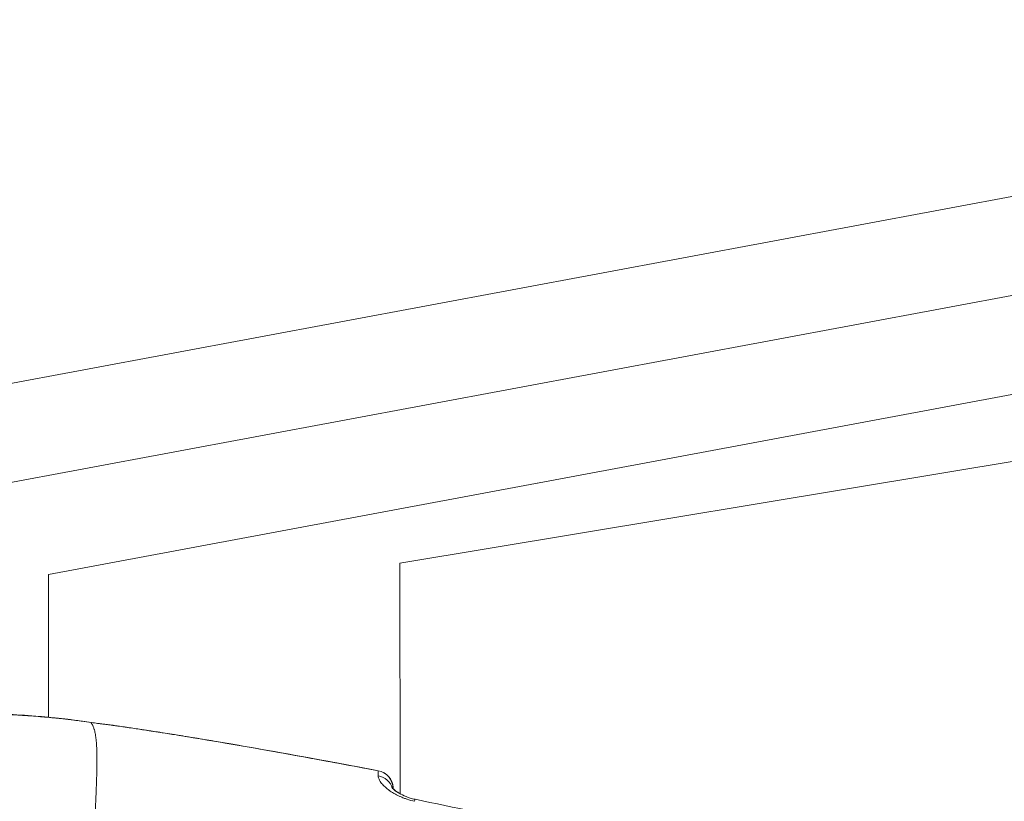
# Model space of a CAD drawing. Units: millimetres. Extents: x -25359 to 22239, y -4779 to 3467.
# Drawn here: x -21565 to -21484, y -31 to 33 of the extents above; entities that cross this region are included whole.
import ezdxf

# ---------------------------------------------------------------- set-up
doc = ezdxf.new("R2010")
doc.units = ezdxf.units.MM
doc.header["$MEASUREMENT"] = 0
doc.styles.get("Standard").update_dxf_attribs({"font": 'arial.ttf'})
doc.dimstyles.get("Standard").update_dxf_attribs({"dimtxt": 0.18, "dimasz": 0.18, "dimexe": 0.18, "dimexo": 0.0625, "dimgap": 0.09, "dimtad": 0, "dimtih": 1, "dimtoh": 1, "dimdec": 4, "dimzin": 0, "dimdsep": 46, "dimtxsty": 'Standard', "dimcen": 0.09, "dimadec": 0, "dimazin": 0, "dimtfac": 1, "dimtdec": 4, "dimtofl": 0, "dimtmove": 0, "dimatfit": 3, "dimfxl": 1, "dimtolj": 1, "dimtzin": 0, "dimarcsym": 0})

# ---------------------------------------------------------------- blocks, each defined once
blk = doc.blocks.new('*D3')
at = {"color": 0, "lineweight": -2, "transparency": 16777216}
for p, q in [((-24713.626, 1896.341), (-24713.626, 1956.521)), ((-8931.886, 1896.341), (-8931.886, 1956.521)), ((-24513.626, 1956.341), (-9131.886, 1956.341))]:
    blk.add_line(p, q, dxfattribs=at)
at = {"color": 0, "transparency": 16777216}
for points in [[(-24513.626, 1989.674), (-24513.626, 1923.008), (-24713.626, 1956.341)], [(-9131.886, 1989.674), (-9131.886, 1923.008), (-8931.886, 1956.341)]]:
    blk.add_solid(points, dxfattribs=at)
at = {"layer": 'Defpoints', "color": 0, "transparency": 16777216}
for p in [(-8931.886, 1956.341), (-24713.626, -17.883), (-8931.886, -363.103)]:
    blk.add_point(p, dxfattribs=at)
at = {"color": 0, "lineweight": 15, "transparency": 16777216, "insert": (-16822.756, 2260.57), "char_height": 400, "attachment_point": 5}
blk.add_mtext('\\A1;1580', dxfattribs=at)
blk = doc.blocks.new('*D4')
at = {"color": 0, "lineweight": -2, "transparency": 16777216}
for p, q in [((-24731.979, 1861.893), (-24792.159, 1861.893)), ((-24791.979, 1661.893), (-24791.979, -4101.715)), ((-24731.979, -4301.715), (-24792.159, -4301.715))]:
    blk.add_line(p, q, dxfattribs=at)
at = {"color": 0, "transparency": 16777216}
for points in [[(-24825.312, 1661.893), (-24758.646, 1661.893), (-24791.979, 1861.893)], [(-24825.312, -4101.715), (-24758.646, -4101.715), (-24791.979, -4301.715)]]:
    blk.add_solid(points, dxfattribs=at)
at = {"layer": 'Defpoints', "color": 0, "transparency": 16777216}
for p in [(-12446.731, 1861.893), (-24791.979, -4301.715), (-17695.372, -4301.715)]:
    blk.add_point(p, dxfattribs=at)
at = {"color": 0, "lineweight": 15, "transparency": 16777216, "insert": (-25096.208, -1219.911), "char_height": 400, "attachment_point": 5, "rotation": 90}
blk.add_mtext('\\A1;620', dxfattribs=at)

msp = doc.modelspace()

# ---------------------------------------------------------------- linework, layer by layer
at = {"color": 0, "linetype": 'Continuous', "lineweight": 0}
for p, q in [((-21337.09423, 45.57514), (-21571.94927, 1.70094)), ((-21570.54711, -6.16301), (-21335.65196, 37.71868)), ((-21334.15603, 29.84724), (-21562.48749, -12.80827)), ((-21533.65735, -11.86837), (-21341.254, 20.02025)), ((-21341.254, 20.02024), (-21533.65732, -11.86837)), ((-21533.62077, -30.79735), (-21533.65735, -11.86837)), ((-21533.65735, -11.86837), (-21533.65732, -11.86837)), ((-21533.65732, -11.86837), (-21533.62072, -30.80803)), ((-21562.49998, -24.52278), (-21562.4873, -12.80823)), ((-21534.20347, -30.40286), (-21534.20345, -30.38155)), ((-21534.20347, -30.40286), (-21534.20344, -30.38155)), ((-21534.19824, -30.3814), (-21534.19827, -30.40775))]:
    msp.add_line(p, q, dxfattribs=at)
for centre, start, end in [((-21560.77513, -26.21362), 81.8075184, 83.5428415), ((-21560.76993, -26.21431), 81.8076033, 82.5247634), ((-21535.70344, -30.37992), 359.9380134, 79.4144711), ((-21535.69824, -30.37978), 3.093818, 79.4167877)]:
    msp.add_arc(centre, 1.5, start, end, dxfattribs=at)
at = {"color": 0, "linetype": 'Continuous', "lineweight": 0, "extrusion": (0, 0, -1)}
for centre, major_axis, ratio, start_param, end_param in [((-21560.77513, -26.21362), (0.16869, 1.49048), 0.94804344, -0.00000159, 0.03132349), ((-21560.77513, -26.21362), (0.21375, 1.48469), 0.00171706, -0.00798507, 0), ((-21535.70344, -30.37992), (1.49764, -0.08414), 0.99950262, -1.44225639, -0.05506965), ((-21535.69824, -30.37978), (0.27066, 1.45106), 0.000001, -0.00000534, 0.00013015), ((-21535.69824, -30.37978), (0.2755, 1.47448), 0.00170495, -0.03846235, 0), ((-21535.70639, -30.70062), (1.49998, -0.00831), 0.93189247, -1.38983217, -0.25739836), ((-21535.69824, -30.37978), (1.5, -0.00162), 0.00000907, 0.00173578, 0.08334978), ((-21532.71379, -32.72318), (0.31259, 1.46707), 0.00169619, -0.47750229, 0.00000011)]:
    msp.add_ellipse(centre, major_axis=major_axis, ratio=ratio, start_param=start_param, end_param=end_param, dxfattribs=at)
at = {"color": 0, "linetype": 'Continuous', "lineweight": 0}
msp.add_ellipse((-21535.69824, -30.37978), major_axis=(1.49781, 0.08096), ratio=0.99950329, start_param=-0.05510651, end_param=0, dxfattribs=at)
for points, knots in [([(-21560.56142, -24.72897), (-21560.65235, -24.71877), (-21560.75406, -24.70753), (-21560.86807, -24.69495), (-21560.87003, -24.69474), (-21560.872, -24.69452), (-21560.87398, -24.6943), (-21560.94613, -24.68634), (-21561.02219, -24.67799), (-21561.1022, -24.6693), (-21561.31128, -24.6466), (-21561.54771, -24.62166), (-21561.81281, -24.59524), (-21561.92215, -24.58434), (-21562.03638, -24.57319), (-21562.15561, -24.56179), (-21562.18093, -24.55938), (-21562.20647, -24.55695), (-21562.23223, -24.55451), (-21562.29432, -24.54863), (-21562.35774, -24.54269), (-21562.42236, -24.5367), (-21562.51087, -24.5285), (-21562.60152, -24.52025), (-21562.69387, -24.51201), (-21562.78181, -24.50416), (-21562.87144, -24.49631), (-21562.96278, -24.48847), (-21563.20332, -24.46783), (-21563.45579, -24.44723), (-21563.71995, -24.42708), (-21563.92602, -24.41135), (-21564.13914, -24.3959), (-21564.35978, -24.38087), (-21564.52939, -24.36932), (-21564.70316, -24.35805), (-21564.88139, -24.34719), (-21565.07037, -24.33567), (-21565.26285, -24.3247), (-21565.45883, -24.31443), (-21565.60737, -24.30664), (-21565.75759, -24.29931), (-21565.90924, -24.29245), (-21565.99171, -24.28873), (-21566.0746, -24.28514), (-21566.15788, -24.28171), (-21566.3146, -24.27524), (-21566.47301, -24.26929), (-21566.63295, -24.2639), (-21566.83089, -24.25723), (-21567.03128, -24.25137), (-21567.23415, -24.24647), (-21567.32597, -24.24426), (-21567.41829, -24.24224), (-21567.51113, -24.24043), (-21567.9748, -24.23142), (-21568.45451, -24.22777), (-21568.93374, -24.2309), (-21569.00713, -24.23138), (-21569.08055, -24.23202), (-21569.15403, -24.23282), (-21569.56121, -24.23722), (-21569.96966, -24.2466), (-21570.37864, -24.26161), (-21570.76445, -24.27576), (-21571.15084, -24.29489), (-21571.53828, -24.31955), (-21571.63401, -24.32565), (-21571.72981, -24.33208), (-21571.82568, -24.33886), (-21571.84804, -24.34044), (-21571.87038, -24.34204), (-21571.8927, -24.34366), (-21572.11986, -24.36011), (-21572.34489, -24.37837), (-21572.56779, -24.39844), (-21573.18227, -24.45377), (-21573.78068, -24.52283), (-21574.36201, -24.6066), (-21574.44734, -24.61889), (-21574.53231, -24.63151), (-21574.6169, -24.64444), (-21574.69426, -24.65627), (-21574.77136, -24.66837), (-21574.8482, -24.68075), (-21574.95195, -24.69746), (-21575.0552, -24.71467), (-21575.15785, -24.73237), (-21575.40834, -24.77558), (-21575.65533, -24.82172), (-21575.89771, -24.87066), (-21575.90583, -24.8723), (-21575.91393, -24.87394), (-21575.92204, -24.87559), (-21576.34489, -24.9614), (-21576.74708, -25.05436), (-21577.12962, -25.15402), (-21577.16286, -25.16268), (-21577.19595, -25.17139), (-21577.2289, -25.18015), (-21577.5035, -25.25318), (-21577.76779, -25.32971), (-21578.02179, -25.40949), (-21578.088, -25.43029), (-21578.15351, -25.45131), (-21578.21831, -25.47256), (-21578.27245, -25.49031), (-21578.32615, -25.50823), (-21578.37937, -25.52631), (-21578.66359, -25.62286), (-21578.93428, -25.72404), (-21579.18591, -25.82722)], [0, 0, 0, 0, 0.0008902728, 0.0008902728, 0.0008902728, 0.0009056238, 0.0009056238, 0.0009056238, 0.0014670742, 0.0014670742, 0.0014670742, 0.0029341485, 0.0029341485, 0.0029341485, 0.0035392226, 0.0035392226, 0.0035392226, 0.0036676856, 0.0036676856, 0.0036676856, 0.0039772203, 0.0039772203, 0.0039772203, 0.0044012227, 0.0044012227, 0.0044012227, 0.0048049929, 0.0048049929, 0.0048049929, 0.0058682969, 0.0058682969, 0.0058682969, 0.0066977697, 0.0066977697, 0.0066977697, 0.0073353712, 0.0073353712, 0.0073353712, 0.0080114363, 0.0080114363, 0.0080114363, 0.0085238163, 0.0085238163, 0.0085238163, 0.0088024454, 0.0088024454, 0.0088024454, 0.0093267999, 0.0093267999, 0.0093267999, 0.0099757806, 0.0099757806, 0.0099757806, 0.0102695196, 0.0102695196, 0.0102695196, 0.0117365939, 0.0117365939, 0.0117365939, 0.0119612354, 0.0119612354, 0.0119612354, 0.0132061823, 0.0132061823, 0.0132061823, 0.0143805632, 0.0143805632, 0.0143805632, 0.0146707423, 0.0146707423, 0.0146707423, 0.0147384249, 0.0147384249, 0.0147384249, 0.0154272422, 0.0154272422, 0.0154272422, 0.0173261413, 0.0173261413, 0.0173261413, 0.0176048908, 0.0176048908, 0.0176048908, 0.0178597873, 0.0178597873, 0.0178597873, 0.0182039935, 0.0182039935, 0.0182039935, 0.0190438521, 0.0190438521, 0.0190438521, 0.019071965, 0.019071965, 0.019071965, 0.0205390392, 0.0205390392, 0.0205390392, 0.0206665266, 0.0206665266, 0.0206665266, 0.0217291401, 0.0217291401, 0.0217291401, 0.0220061135, 0.0220061135, 0.0220061135, 0.0222374905, 0.0222374905, 0.0222374905, 0.0234731877, 0.0234731877, 0.0234731877, 0.0234731877]), ([(-21579.04993, -25.75694), (-21578.33766, -25.46625), (-21577.51202, -25.20652), (-21575.72934, -24.782), (-21574.76197, -24.61131), (-21572.79029, -24.36562), (-21571.77093, -24.28456), (-21569.76502, -24.19716), (-21568.75939, -24.18886), (-21566.85102, -24.22177), (-21565.92881, -24.26226), (-21564.24683, -24.36779), (-21563.47114, -24.43216), (-21562.14503, -24.55514), (-21561.58086, -24.61514), (-21560.93665, -24.68588), (-21560.75575, -24.70624), (-21560.60644, -24.72313)], [0, 0, 0, 0, 3.27893379, 3.27893379, 6.4510038, 6.4510038, 9.49644325, 9.49644325, 12.47544818, 12.47544818, 15.4172941, 15.4172941, 18.35088275, 18.35088275, 21.26003479, 21.26003479, 22.67015529, 22.67015529, 22.67015529, 22.67015529]), ([(-21562.49998, -24.5218), (-21561.97275, -24.57273), (-21561.51759, -24.62147), (-21560.97662, -24.68116), (-21560.82001, -24.69886), (-21560.68576, -24.71417)], [18.7823366, 18.7823366, 18.7823366, 18.7823366, 21.2199169, 21.2199169, 22.40608235, 22.40608235, 22.40608235, 22.40608235]), ([(-21558.98131, -24.95065), (-21559.21787, -24.91839), (-21559.45444, -24.88574), (-21559.6905, -24.8527), (-21559.77586, -24.84076), (-21559.86139, -24.82873), (-21559.94696, -24.81665), (-21560.15191, -24.78771), (-21560.35675, -24.75845), (-21560.56142, -24.72897)], [0.00000151265, 0.00000151265, 0.00000151265, 0.00000151265, 0.00071776763, 0.00071776763, 0.00071776763, 0.00097675025, 0.00097675025, 0.00097675025, 0.0015971014, 0.0015971014, 0.0015971014, 0.0015971014]), ([(-21560.56138, -24.72893), (-21560.29814, -24.76682), (-21560.03483, -24.80426), (-21559.50807, -24.87816), (-21559.24462, -24.91462), (-21558.9811, -24.95057)], [0, 0, 0, 0, 0.79787055, 0.79787055, 1.59575184, 1.59575184, 1.59575184, 1.59575184]), ([(-21560.55618, -24.72962), (-21560.29296, -24.76751), (-21560.02967, -24.80494), (-21559.50297, -24.87884), (-21559.23955, -24.91529), (-21558.97606, -24.95124)], [0, 0, 0, 0, 0.79779994, 0.79779994, 1.59559073, 1.59559073, 1.59559073, 1.59559073]), ([(-21558.81936, -56.17475), (-21558.81933, -56.15089), (-21558.81929, -56.12703), (-21558.81924, -56.10317), (-21558.81825, -55.62835), (-21558.81357, -55.15356), (-21558.80767, -54.67977), (-21558.80662, -54.59546), (-21558.80552, -54.51123), (-21558.80438, -54.42706), (-21558.8004, -54.13434), (-21558.79638, -53.84282), (-21558.79241, -53.55198), (-21558.79078, -53.43284), (-21558.78919, -53.31418), (-21558.78764, -53.19597), (-21558.78563, -53.04217), (-21558.78375, -52.88883), (-21558.78206, -52.73613), (-21558.77895, -52.45404), (-21558.77607, -52.1738), (-21558.7731, -51.89585), (-21558.77255, -51.84511), (-21558.77208, -51.7945), (-21558.77166, -51.744), (-21558.77076, -51.63505), (-21558.77, -51.52642), (-21558.76932, -51.41809), (-21558.76858, -51.29979), (-21558.76792, -51.18183), (-21558.76727, -51.06419), (-21558.76695, -51.00693), (-21558.76668, -50.94977), (-21558.76646, -50.89274), (-21558.76576, -50.70457), (-21558.76539, -50.51723), (-21558.76529, -50.33089), (-21558.76513, -50.02039), (-21558.76567, -49.71256), (-21558.76674, -49.40726), (-21558.76812, -49.01593), (-21558.77064, -48.62885), (-21558.77342, -48.24544), (-21558.77498, -48.03178), (-21558.77667, -47.81933), (-21558.77845, -47.60804), (-21558.78052, -47.36161), (-21558.78258, -47.11666), (-21558.78457, -46.87317), (-21558.7866, -46.62584), (-21558.78855, -46.38001), (-21558.7904, -46.1357), (-21558.79175, -45.95774), (-21558.79304, -45.7806), (-21558.79429, -45.6043), (-21558.7957, -45.40402), (-21558.79705, -45.20473), (-21558.79834, -45.00646), (-21558.80297, -44.29693), (-21558.80735, -43.60063), (-21558.81099, -42.91701), (-21558.81102, -42.91221), (-21558.81104, -42.90741), (-21558.81107, -42.90261), (-21558.81562, -42.04382), (-21558.81767, -41.20436), (-21558.81687, -40.38572), (-21558.81679, -40.30279), (-21558.81667, -40.22005), (-21558.81652, -40.13751), (-21558.81627, -40.00436), (-21558.81594, -39.87178), (-21558.81553, -39.73976), (-21558.81517, -39.6237), (-21558.81475, -39.50808), (-21558.81426, -39.39289), (-21558.8121, -38.87631), (-21558.80851, -38.36854), (-21558.80301, -37.86918), (-21558.80291, -37.86034), (-21558.80281, -37.8515), (-21558.80271, -37.84266), (-21558.79808, -37.4273), (-21558.79216, -37.0177), (-21558.78485, -36.61415), (-21558.78283, -36.50281), (-21558.78072, -36.39194), (-21558.7785, -36.28156), (-21558.77467, -36.09068), (-21558.77052, -35.90129), (-21558.76606, -35.71341), (-21558.76341, -35.60149), (-21558.76064, -35.49011), (-21558.75777, -35.37928), (-21558.75615, -35.31712), (-21558.7545, -35.25514), (-21558.75282, -35.19334), (-21558.75048, -35.10733), (-21558.74807, -35.02168), (-21558.7456, -34.93635), (-21558.74498, -34.91502), (-21558.74439, -34.89465), (-21558.74363, -34.86862), (-21558.74287, -34.8426), (-21558.7421, -34.81662), (-21558.74133, -34.79068), (-21558.73979, -34.73881), (-21558.73823, -34.6871), (-21558.73666, -34.63557), (-21558.72548, -34.269), (-21558.71351, -33.91122), (-21558.70112, -33.56232), (-21558.70073, -33.55139), (-21558.70034, -33.54047), (-21558.69995, -33.52956), (-21558.69879, -33.49707), (-21558.69763, -33.46466), (-21558.69646, -33.43234), (-21558.69165, -33.29922), (-21558.68676, -33.16746), (-21558.68181, -33.03706), (-21558.66933, -32.70785), (-21558.65654, -32.38742), (-21558.6439, -32.07577), (-21558.63223, -31.78799), (-21558.62069, -31.50771), (-21558.60966, -31.23497), (-21558.60821, -31.19915), (-21558.60676, -31.16346), (-21558.60533, -31.12789), (-21558.60188, -31.04217), (-21558.59848, -30.95722), (-21558.59515, -30.87305), (-21558.59186, -30.79018), (-21558.58864, -30.70809), (-21558.58548, -30.62678), (-21558.56774, -30.16965), (-21558.55224, -29.73716), (-21558.54042, -29.33032), (-21558.53806, -29.24921), (-21558.53587, -29.16907), (-21558.53384, -29.08994), (-21558.53271, -29.04577), (-21558.53164, -29.00192), (-21558.53061, -28.95837), (-21558.52193, -28.58841), (-21558.51733, -28.2411), (-21558.51785, -27.91855), (-21558.51795, -27.85799), (-21558.51823, -27.79829), (-21558.5187, -27.73948), (-21558.51953, -27.6355), (-21558.52102, -27.53425), (-21558.52314, -27.43574), (-21558.52367, -27.41142), (-21558.52424, -27.38726), (-21558.52485, -27.36326), (-21558.52744, -27.26248), (-21558.53075, -27.16474), (-21558.53482, -27.06993), (-21558.53706, -27.01772), (-21558.5395, -26.96679), (-21558.54227, -26.91522), (-21558.54504, -26.86365), (-21558.54805, -26.81307), (-21558.5513, -26.7635), (-21558.55251, -26.74496), (-21558.55376, -26.72656), (-21558.55505, -26.70829), (-21558.56063, -26.62891), (-21558.56685, -26.55219), (-21558.57367, -26.47816), (-21558.58298, -26.37708), (-21558.59349, -26.28098), (-21558.60513, -26.19002), (-21558.6065, -26.17932), (-21558.60788, -26.1687), (-21558.60929, -26.15815), (-21558.63031, -26.00026), (-21558.65506, -25.858), (-21558.68334, -25.73181), (-21558.68366, -25.73037), (-21558.68398, -25.72894), (-21558.6843, -25.7275), (-21558.68533, -25.72294), (-21558.68637, -25.7184), (-21558.68741, -25.71388), (-21558.6979, -25.66823), (-21558.70889, -25.62476), (-21558.72032, -25.58343), (-21558.7252, -25.56576), (-21558.73014, -25.54851), (-21558.73514, -25.53168), (-21558.75171, -25.47579), (-21558.76892, -25.42436), (-21558.78645, -25.3775), (-21558.79819, -25.3461), (-21558.81009, -25.31676), (-21558.822, -25.28931), (-21558.82813, -25.27519), (-21558.83435, -25.26148), (-21558.84053, -25.24835), (-21558.85203, -25.22394), (-21558.8634, -25.20153), (-21558.8739, -25.18171), (-21558.88035, -25.16952), (-21558.88671, -25.15786), (-21558.89298, -25.14672), (-21558.89395, -25.145), (-21558.89491, -25.14329), (-21558.89588, -25.14159), (-21558.90426, -25.12682), (-21558.91249, -25.11298), (-21558.92048, -25.10006), (-21558.9226, -25.09663), (-21558.92471, -25.09327), (-21558.9268, -25.08997), (-21558.93125, -25.08294), (-21558.93563, -25.0762), (-21558.93991, -25.06976), (-21558.94118, -25.06785), (-21558.94244, -25.06596), (-21558.94369, -25.0641), (-21558.94954, -25.0554), (-21558.95516, -25.04728), (-21558.96048, -25.03972), (-21558.96367, -25.03517), (-21558.96676, -25.03082), (-21558.96971, -25.02668), (-21558.97264, -25.02257), (-21558.97544, -25.01866), (-21558.97808, -25.01494), (-21558.97924, -25.01331), (-21558.98037, -25.01171), (-21558.98147, -25.01016), (-21558.98531, -25.0047), (-21558.98881, -24.99969), (-21558.99182, -24.99513), (-21558.99208, -24.99474), (-21558.99233, -24.99435), (-21558.99259, -24.99396), (-21558.99606, -24.98864), (-21558.99875, -24.98397), (-21559.00068, -24.97988), (-21559.00084, -24.97954), (-21559.00099, -24.97921), (-21559.00114, -24.97888), (-21559.00147, -24.97816), (-21559.00177, -24.97746), (-21559.00205, -24.97678), (-21559.0026, -24.97541), (-21559.00305, -24.97412), (-21559.00341, -24.97289), (-21559.00367, -24.97198), (-21559.00388, -24.9711), (-21559.00402, -24.97026), (-21559.0041, -24.96984), (-21559.00415, -24.96942), (-21559.0042, -24.96902), (-21559.00421, -24.9689), (-21559.00422, -24.96879), (-21559.00423, -24.96867), (-21559.00425, -24.96849), (-21559.00426, -24.96831), (-21559.00427, -24.96813), (-21559.00427, -24.96809), (-21559.00428, -24.96795), (-21559.00428, -24.96786), (-21559.00429, -24.96776), (-21559.00429, -24.96767), (-21559.00429, -24.96758), (-21559.00429, -24.96721), (-21559.00428, -24.96685), (-21559.00424, -24.9665), (-21559.00417, -24.96576), (-21559.00397, -24.96507), (-21559.00372, -24.96442), (-21559.00321, -24.96312), (-21559.0024, -24.96199), (-21559.00141, -24.96097), (-21559.00096, -24.96052), (-21559.00047, -24.96009), (-21558.99996, -24.95967), (-21558.99827, -24.95831), (-21558.99633, -24.95716), (-21558.99446, -24.95615), (-21558.99136, -24.95446), (-21558.98803, -24.9532), (-21558.98512, -24.95211), (-21558.98373, -24.95159), (-21558.98243, -24.95111), (-21558.98128, -24.95065)], [0.000000126, 0.000000126, 0.000000126, 0.000000126, 0.001424498, 0.001424498, 0.001424498, 0.029769271, 0.029769271, 0.029769271, 0.034812957, 0.034812957, 0.034812957, 0.052353589, 0.052353589, 0.052353589, 0.059538541, 0.059538541, 0.059538541, 0.068886775, 0.068886775, 0.068886775, 0.086155437, 0.086155437, 0.086155437, 0.089307812, 0.089307812, 0.089307812, 0.096108735, 0.096108735, 0.096108735, 0.103535567, 0.103535567, 0.103535567, 0.107150702, 0.107150702, 0.107150702, 0.119077083, 0.119077083, 0.119077083, 0.138949145, 0.138949145, 0.138949145, 0.164420999, 0.164420999, 0.164420999, 0.178615624, 0.178615624, 0.178615624, 0.195170951, 0.195170951, 0.195170951, 0.211987438, 0.211987438, 0.211987438, 0.224237267, 0.224237267, 0.224237267, 0.238154165, 0.238154165, 0.238154165, 0.287958793, 0.287958793, 0.287958793, 0.288308517, 0.288308517, 0.288308517, 0.350890857, 0.350890857, 0.350890857, 0.357231248, 0.357231248, 0.357231248, 0.36745883, 0.36745883, 0.36745883, 0.376449394, 0.376449394, 0.376449394, 0.41676979, 0.41676979, 0.41676979, 0.41748372, 0.41748372, 0.41748372, 0.451041784, 0.451041784, 0.451041784, 0.460299908, 0.460299908, 0.460299908, 0.476308331, 0.476308331, 0.476308331, 0.485844749, 0.485844749, 0.485844749, 0.491192966, 0.491192966, 0.491192966, 0.498635284, 0.498635284, 0.498635284, 0.500495863, 0.500495863, 0.500495863, 0.502356443, 0.502356443, 0.502356443, 0.506077602, 0.506077602, 0.506077602, 0.532548787, 0.532548787, 0.532548787, 0.533378081, 0.533378081, 0.533378081, 0.535846872, 0.535846872, 0.535846872, 0.546014173, 0.546014173, 0.546014173, 0.571682768, 0.571682768, 0.571682768, 0.595385414, 0.595385414, 0.595385414, 0.598498579, 0.598498579, 0.598498579, 0.606003547, 0.606003547, 0.606003547, 0.613391431, 0.613391431, 0.613391431, 0.654923955, 0.654923955, 0.654923955, 0.663204273, 0.663204273, 0.663204273, 0.667825281, 0.667825281, 0.667825281, 0.707089414, 0.707089414, 0.707089414, 0.714462496, 0.714462496, 0.714462496, 0.727499367, 0.727499367, 0.727499367, 0.730717779, 0.730717779, 0.730717779, 0.744231767, 0.744231767, 0.744231767, 0.751674085, 0.751674085, 0.751674085, 0.759116402, 0.759116402, 0.759116402, 0.761899925, 0.761899925, 0.761899925, 0.774001038, 0.774001038, 0.774001038, 0.790524999, 0.790524999, 0.790524999, 0.792467228, 0.792467228, 0.792467228, 0.821518778, 0.821518778, 0.821518778, 0.82185001, 0.82185001, 0.82185001, 0.822903409, 0.822903409, 0.822903409, 0.833539579, 0.833539579, 0.833539579, 0.838088268, 0.838088268, 0.838088268, 0.853189396, 0.853189396, 0.853189396, 0.86330885, 0.86330885, 0.86330885, 0.868516091, 0.868516091, 0.868516091, 0.878193485, 0.878193485, 0.878193485, 0.884144941, 0.884144941, 0.884144941, 0.885065136, 0.885065136, 0.885065136, 0.89307812, 0.89307812, 0.89307812, 0.895202637, 0.895202637, 0.895202637, 0.89973373, 0.89973373, 0.89973373, 0.901077541, 0.901077541, 0.901077541, 0.907364169, 0.907364169, 0.907364169, 0.911142799, 0.911142799, 0.911142799, 0.91489853, 0.91489853, 0.91489853, 0.916548935, 0.916548935, 0.916548935, 0.922345469, 0.922345469, 0.922345469, 0.922847391, 0.922847391, 0.922847391, 0.929723603, 0.929723603, 0.929723603, 0.930289709, 0.930289709, 0.930289709, 0.931527929, 0.931527929, 0.931527929, 0.934010868, 0.934010868, 0.934010868, 0.935871447, 0.935871447, 0.935871447, 0.936801737, 0.936801737, 0.936801737, 0.937074618, 0.937074618, 0.937074618, 0.937499454, 0.937499454, 0.937499454, 0.93761574, 0.93761574, 0.93761574, 0.937732027, 0.937732027, 0.937732027, 0.938207444, 0.938207444, 0.938207444, 0.939218613, 0.939218613, 0.939218613, 0.94124079, 0.94124079, 0.94124079, 0.942150915, 0.942150915, 0.942150915, 0.945174344, 0.945174344, 0.945174344, 0.950205214, 0.950205214, 0.950205214, 0.952616662, 0.952616662, 0.952616662, 0.952616662]), ([(-21535.42807, -28.90596), (-21537.5079, -28.517), (-21539.58816, -28.13028), (-21541.66978, -27.75185), (-21543.52321, -27.4149), (-21545.37776, -27.08447), (-21547.2341, -26.76495), (-21548.25416, -26.58937), (-21549.27475, -26.41708), (-21550.29604, -26.24879), (-21550.81619, -26.16308), (-21551.33651, -26.07841), (-21551.85701, -25.99486), (-21552.0583, -25.96255), (-21552.25961, -25.93041), (-21552.46095, -25.89844), (-21552.66398, -25.8662), (-21552.86704, -25.83414), (-21553.07013, -25.80225), (-21553.1016, -25.79731), (-21553.13307, -25.79237), (-21553.16454, -25.78744), (-21553.29127, -25.76758), (-21553.418, -25.74779), (-21553.54474, -25.72808), (-21553.90631, -25.67183), (-21554.26778, -25.61618), (-21554.62955, -25.56114), (-21554.99168, -25.50604), (-21555.35412, -25.45157), (-21555.7168, -25.3979), (-21555.81844, -25.38286), (-21555.92018, -25.36788), (-21556.02178, -25.35298), (-21556.06123, -25.34719), (-21556.10068, -25.34142), (-21556.14013, -25.33565), (-21556.1804, -25.32976), (-21556.22067, -25.32388), (-21556.26091, -25.31802), (-21556.44239, -25.29156), (-21556.622, -25.26541), (-21556.80365, -25.23921), (-21556.83071, -25.23531), (-21556.8578, -25.23141), (-21556.88491, -25.22752), (-21556.95019, -25.21815), (-21557.0156, -25.20883), (-21557.08117, -25.19959), (-21557.10457, -25.19629), (-21557.12799, -25.19301), (-21557.15143, -25.18973), (-21557.17495, -25.18644), (-21557.19836, -25.18318), (-21557.2218, -25.17994), (-21557.26889, -25.17341), (-21557.31593, -25.16695), (-21557.36294, -25.16056), (-21557.40863, -25.15435), (-21557.45428, -25.1482), (-21557.49992, -25.14212), (-21557.54865, -25.13563), (-21557.59732, -25.12921), (-21557.64605, -25.12287), (-21557.74077, -25.11053), (-21557.8365, -25.0984), (-21557.93119, -25.08662), (-21557.96323, -25.08263), (-21557.99523, -25.07866), (-21558.02726, -25.0747), (-21558.08571, -25.06748), (-21558.14401, -25.06029), (-21558.20262, -25.05302), (-21558.21539, -25.05144), (-21558.22815, -25.04985), (-21558.24091, -25.04826), (-21558.2919, -25.04191), (-21558.34262, -25.03554), (-21558.39289, -25.02912), (-21558.41504, -25.02629), (-21558.43718, -25.02344), (-21558.45936, -25.02057), (-21558.63076, -24.99835), (-21558.80798, -24.97423), (-21558.98127, -24.95063)], [0.0488534561, 0.0488534561, 0.0488534561, 0.0488534561, 0.0552058405, 0.0552058405, 0.0552058405, 0.0608618568, 0.0608618568, 0.0608618568, 0.0639698595, 0.0639698595, 0.0639698595, 0.0655527934, 0.0655527934, 0.0655527934, 0.066164933, 0.066164933, 0.066164933, 0.0667822102, 0.0667822102, 0.0667822102, 0.0668778602, 0.0668778602, 0.0668778602, 0.0672630582, 0.0672630582, 0.0672630582, 0.0683619917, 0.0683619917, 0.0683619917, 0.0694620323, 0.0694620323, 0.0694620323, 0.0697703359, 0.0697703359, 0.0697703359, 0.0698900273, 0.0698900273, 0.0698900273, 0.0700121831, 0.0700121831, 0.0700121831, 0.0705630774, 0.0705630774, 0.0705630774, 0.0706451477, 0.0706451477, 0.0706451477, 0.0708427707, 0.0708427707, 0.0708427707, 0.0709133039, 0.0709133039, 0.0709133039, 0.0709840639, 0.0709840639, 0.0709840639, 0.0711262251, 0.0711262251, 0.0711262251, 0.0712643988, 0.0712643988, 0.0712643988, 0.0714119374, 0.0714119374, 0.0714119374, 0.0716986995, 0.0716986995, 0.0716986995, 0.0717957404, 0.0717957404, 0.0717957404, 0.0719728399, 0.0719728399, 0.0719728399, 0.0720114302, 0.0720114302, 0.0720114302, 0.072165576, 0.072165576, 0.072165576, 0.0722335147, 0.0722335147, 0.0722335147, 0.0727584616, 0.0727584616, 0.0727584616, 0.0727584616]), ([(-21555.20566, -25.47408), (-21553.15939, -25.78074), (-21551.1163, -26.109), (-21544.51558, -27.21666), (-21539.96801, -28.05605), (-21535.42274, -28.90529)], [3.80652969, 3.80652969, 3.80652969, 3.80652969, 10.01381654, 10.01381654, 23.88560561, 23.88560561, 23.88560561, 23.88560561]), ([(-21535.42881, -29.32711), (-21535.42888, -29.32256), (-21535.42896, -29.31808), (-21535.42903, -29.31368), (-21535.42927, -29.29977), (-21535.42955, -29.28671), (-21535.42971, -29.27303), (-21535.42987, -29.25843), (-21535.42994, -29.24353), (-21535.42993, -29.22869), (-21535.42991, -29.2014), (-21535.42964, -29.17432), (-21535.42939, -29.15054), (-21535.42932, -29.14363), (-21535.42924, -29.13685), (-21535.42916, -29.1302), (-21535.4287, -29.09334), (-21535.42821, -29.06108), (-21535.42788, -29.03371), (-21535.42782, -29.02837), (-21535.42776, -29.02321), (-21535.42771, -29.01822), (-21535.42747, -28.99545), (-21535.42732, -28.97622), (-21535.42732, -28.9606), (-21535.42732, -28.95124), (-21535.42738, -28.94322), (-21535.42746, -28.93664), (-21535.42754, -28.93035), (-21535.42764, -28.92521), (-21535.42773, -28.92092), (-21535.42787, -28.91412), (-21535.42797, -28.90924), (-21535.42807, -28.90596)], [0, 0, 0, 0, 0.00003697967, 0.00003697967, 0.00003697967, 0.00015392618, 0.00015392618, 0.00015392618, 0.00027870487, 0.00027870487, 0.00027870487, 0.00050809327, 0.00050809327, 0.00050809327, 0.00057474902, 0.00057474902, 0.00057474902, 0.00094405264, 0.00094405264, 0.00094405264, 0.00101618654, 0.00101618654, 0.00101618654, 0.00134558966, 0.00134558966, 0.00134558966, 0.00154317982, 0.00154317982, 0.00154317982, 0.00173239939, 0.00173239939, 0.00173239939, 0.00203237308, 0.00203237308, 0.00203237308, 0.00203237308]), ([(-21535.42881, -29.32711), (-21535.42844, -29.35116), (-21535.42639, -29.37589), (-21535.42271, -29.40107), (-21535.41273, -29.46925), (-21535.39078, -29.54049), (-21535.35773, -29.61342), (-21535.32119, -29.69409), (-21535.27105, -29.77695), (-21535.20861, -29.86257), (-21535.20596, -29.86621), (-21535.20329, -29.86984), (-21535.20059, -29.87348), (-21535.12813, -29.9713), (-21535.03832, -30.07243), (-21534.93284, -30.17435), (-21534.83531, -30.26858), (-21534.72442, -30.36349), (-21534.60125, -30.45669), (-21534.59208, -30.46363), (-21534.58285, -30.47056), (-21534.57354, -30.47747), (-21534.55515, -30.49115), (-21534.53645, -30.50483), (-21534.51746, -30.51848), (-21534.40916, -30.59633), (-21534.29129, -30.67358), (-21534.16495, -30.74849), (-21534.15456, -30.75466), (-21534.14411, -30.7608), (-21534.1336, -30.76693), (-21534.04557, -30.81829), (-21533.95423, -30.86816), (-21533.85931, -30.91641), (-21533.79158, -30.95084), (-21533.72203, -30.98444), (-21533.65056, -31.01717), (-21533.64128, -31.02142), (-21533.63198, -31.02565), (-21533.62264, -31.02987), (-21533.52674, -31.07318), (-21533.42711, -31.11495), (-21533.32507, -31.15442), (-21533.24031, -31.1872), (-21533.1539, -31.21841), (-21533.06659, -31.2476), (-21533.06096, -31.24949), (-21533.05533, -31.25136), (-21533.04969, -31.25323), (-21532.8524, -31.31854), (-21532.6485, -31.37468), (-21532.43731, -31.41998)], [0, 0, 0, 0, 0.00019735266, 0.00019735266, 0.00019735266, 0.00073162186, 0.00073162186, 0.00073162186, 0.00132252569, 0.00132252569, 0.00132252569, 0.0013475839, 0.0013475839, 0.0013475839, 0.00202171403, 0.00202171403, 0.00202171403, 0.00264505138, 0.00264505138, 0.00264505138, 0.00269143568, 0.00269143568, 0.00269143568, 0.00278317081, 0.00278317081, 0.00278317081, 0.00330631423, 0.00330631423, 0.00330631423, 0.00334936867, 0.00334936867, 0.00334936867, 0.00371015881, 0.00371015881, 0.00371015881, 0.00396757708, 0.00396757708, 0.00396757708, 0.00400096754, 0.00400096754, 0.00400096754, 0.00434393907, 0.00434393907, 0.00434393907, 0.00462883992, 0.00462883992, 0.00462883992, 0.00464721281, 0.00464721281, 0.00464721281, 0.00529010277, 0.00529010277, 0.00529010277, 0.00529010277]), ([(-21534.30073, -30.2983), (-21534.30073, -30.2983), (-21534.29474, -30.30698), (-21534.26019, -30.34722), (-21534.22191, -30.38729), (-21534.10607, -30.49051), (-21534.02103, -30.55768), (-21533.78693, -30.71658), (-21533.62471, -30.81158), (-21533.24745, -30.99388), (-21533.02354, -31.08362), (-21532.66197, -31.1943), (-21532.53186, -31.22826), (-21532.4012, -31.25611)], [1.0928617, 1.0928617, 1.0928617, 1.0928617, 1.3943504, 1.3943504, 1.85497723, 1.85497723, 2.42398543, 2.42398543, 3.14993781, 3.14993781, 3.9109973, 3.9109973, 4.31177144, 4.31177144, 4.31177144, 4.31177144]), ([(-21534.19754, -30.40843), (-21534.19756, -30.40747), (-21534.19757, -30.40655), (-21534.19758, -30.40566), (-21534.1978, -30.3926), (-21534.19801, -30.38554), (-21534.19824, -30.3814)], [0.001118884293, 0.001118884293, 0.001118884293, 0.001118884293, 0.001145447492, 0.001145447492, 0.001145447492, 0.001533899298, 0.001533899298, 0.001533899298, 0.001533899298]), ([(-21534.1978, -30.39307), (-21534.18393, -30.40623), (-21534.16878, -30.42016), (-21534.08483, -30.49401), (-21533.99409, -30.5646), (-21533.80746, -30.68927), (-21533.71829, -30.74363), (-21533.6206, -30.79735)], [1.72850739, 1.72850739, 1.72850739, 1.72850739, 1.8724514, 1.8724514, 2.45675928, 2.45675928, 2.88124625, 2.88124625, 2.88124625, 2.88124625]), ([(-21532.4012, -31.25611), (-21529.14046, -31.95089), (-21525.86693, -32.59014), (-21517.95487, -33.93773), (-21513.29889, -34.56906), (-21506.67896, -35.19475), (-21504.72689, -35.34621), (-21502.77303, -35.46338)], [0, 0, 0, 0, 10.00182409, 10.00182409, 24.07804041, 24.07804041, 29.95014293, 29.95014293, 29.95014293, 29.95014293])]:
    msp.add_open_spline(points, degree=3, knots=knots, dxfattribs=at)
for points in [[(-21560.55618, -24.72962), (-21560.55619, -24.72962), (-21560.5562, -24.72965), (-21560.55621, -24.72967)], [(-21558.98128, -24.95065), (-21558.98121, -24.95059), (-21558.98116, -24.95056), (-21558.9811, -24.95057)], [(-21558.97604, -24.95122), (-21558.97605, -24.95122), (-21558.97606, -24.95123), (-21558.97607, -24.95126)], [(-21548.66326, -26.52124), (-21544.24308, -27.26764), (-21539.83438, -28.08195), (-21535.42789, -28.90545)], [(-21534.20345, -30.38155), (-21534.20366, -30.3853), (-21534.20387, -30.39145), (-21534.20409, -30.40228)]]:
    msp.add_open_spline(points, degree=3, dxfattribs=at)

# ---------------------------------------------------------------- dimensions: what is measured, and where the dimension line sits
at = {"lineweight": 15}
dim = msp.add_linear_dim(base=(-8931.8859, 1956.34087), p1=(-24713.62643, -17.88306), p2=(-8931.8859, -363.10347), text='1580', dimstyle='Standard', override={"dimtxt": 400, "dimasz": 200, "dimgap": 100, "dimtad": 1, "dimtih": 0, "dimfxl": 60, "dimfxlon": 1}, dxfattribs=at)
dim.commit()
dim.dimension.update_dxf_attribs({"geometry": '*D3', "text_midpoint": (-16822.75617, 2260.57006)})
dim = msp.add_linear_dim(base=(-24791.97887, -4301.71526), p1=(-12446.73114, 1861.89294), p2=(-17695.37241, -4301.71526), angle=90, text='620', dimstyle='Standard', override={"dimtxt": 400, "dimasz": 200, "dimgap": 100, "dimtad": 1, "dimtih": 0, "dimfxl": 60, "dimfxlon": 1}, dxfattribs=at)
dim.commit()
dim.dimension.update_dxf_attribs({"geometry": '*D4', "text_midpoint": (-25096.20807, -1219.91116)})

doc.saveas('drawing.dxf')
